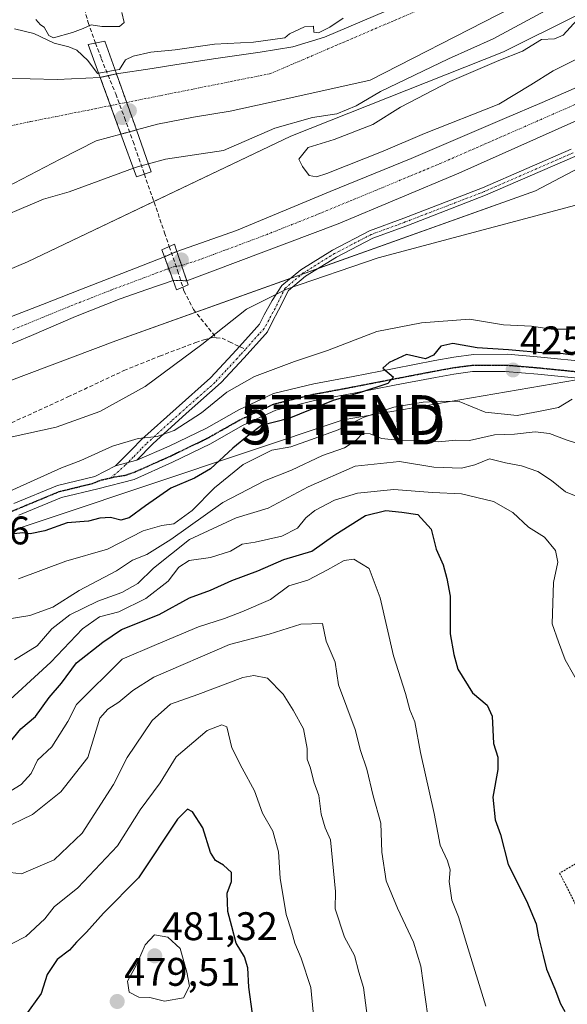
# Model space of a CAD drawing. Units: metres. Extents: x 580239 to 583682, y 4721957 to 4724310.
# Drawn here: x 580637 to 580775, y 4723747 to 4723994 of the extents above; entities that cross this region are included whole.
import ezdxf
from ezdxf.enums import TextEntityAlignment as Align

# ---------------------------------------------------------------- set-up
doc = ezdxf.new("R2010")
doc.units = ezdxf.units.M
doc.header["$MEASUREMENT"] = 0
for name, pattern in [('TRAZO_Y_PUNTO', [1, 0.5, -0.25, 0, -0.25]), ('TRAZOS', [0.75, 0.5, -0.25]), ('TRAZOS2', [0.375, 0.25, -0.125]), ('TRAZOSX2', [1.5, 1, -0.5])]:
    doc.linetypes.add(name, pattern=pattern)
doc.layers.get('0').update_dxf_attribs({"lineweight": 5})
for name, color, linetype, lineweight in [('Alambrada', 19, 'TRAZOS', 0), ('Camino', 19, 'Continuous', 0), ('Camino Cxs', 19, 'Continuous', 0), ('Camino eje', 39, 'TRAZO_Y_PUNTO', 13), ('Carátula', 7, 'Continuous', 5), ('Corriente artificial Cxs', 5, 'Continuous', 13), ('Corriente artificial eje', 142, 'TRAZO_Y_PUNTO', 0), ('Corriente artificial eje oculto', 133, 'TRAZO_Y_PUNTO', 0), ('Corriente artificial oculto Cxs', 133, 'Continuous', 13), ('Corriente artificial superficial', 5, 'Continuous', 13), ('Corriente artificial superficial oculto', 133, 'TRAZO_Y_PUNTO', 13), ('Corriente natural Cxs', 5, 'Continuous', 13), ('Corriente natural eje', 5, 'TRAZO_Y_PUNTO', 0), ('Corriente natural eje oculto', 252, 'TRAZO_Y_PUNTO', 0), ('Corriente natural oculto Cxs', 252, 'Continuous', 13), ('Corriente natural superficial', 5, 'Continuous', 13), ('Corriente natural superficial oculto', 252, 'TRAZO_Y_PUNTO', 13), ('Curva de nivel maestra', 36, 'Continuous', 30), ('Curva de nivel normal', 36, 'Continuous', 0), ('Matorral', 135, 'Continuous', 0), ('Matorral CxS', 135, 'Continuous', 0), ('Pista no pavimentada', 254, 'Continuous', 13), ('Pista no pavimentada Cxs', 254, 'Continuous', 0), ('Pista pavimentada eje', 135, 'TRAZO_Y_PUNTO', 0), ('Puente', 1, 'Continuous', 0), ('Puente Cxs', 1, 'Continuous', 13), ('Punto de cota en construcción elevada', 7, 'Continuous', 0), ('Punto de cota en terreno', 7, 'Continuous', 0), ('Ruta', 19, 'TRAZOS2', 30), ('Rótulo de punto de cota en terreno', 19, 'Continuous', 0), ('Senda', 19, 'TRAZOSX2', 0), ('Suelo desnudo', 252, 'Continuous', 0), ('Suelo desnudo CxS', 43, 'Continuous', 0), ('Tendido', 6, 'Continuous', 0), ('Torre de tendido puntual', 7, 'Continuous', 0)]:
    doc.layers.add(name, color=color, linetype=linetype, lineweight=lineweight)
doc.styles.add('Arial', font='txt', dxfattribs={"height": 0.2})

# ---------------------------------------------------------------- blocks, each defined once
blk = doc.blocks.new('*U193')
at = {"layer": 'Curva de nivel normal', "color": 36, "linetype": 'Continuous', "lineweight": 0}
blk.add_polyline3d([(580635.77, 4723833.31, 440), (580641.51, 4723836.86, 440), (580645.18, 4723841.1, 440), (580649.66, 4723844.63, 440), (580656.74, 4723848.08, 440), (580662.72, 4723850.26, 440), (580666.72, 4723852.5, 440), (580670.72, 4723856.3, 440), (580679.72, 4723863.56, 440), (580691.41, 4723869.01, 440), (580699.46, 4723871.42, 440), (580709.48, 4723876.76, 440), (580721.33, 4723881.98, 440), (580732.46, 4723883.13, 440), (580741.06, 4723881.72, 440), (580748.06, 4723881.44, 440), (580751.39, 4723882.24, 440), (580755.07, 4723883.8, 440), (580759.09, 4723882.82, 440), (580763.1, 4723882.03, 440), (580767.16, 4723880.57, 440), (580770.65, 4723878.32, 440), (580774.1, 4723875.48, 440), (580781.37, 4723872.6, 440)], dxfattribs=at)
blk = doc.blocks.new('*U205')
at = {"layer": 'Curva de nivel maestra', "color": 36, "linetype": 'Continuous', "lineweight": 30}
blk.add_polyline3d([(580634.44, 4723812.44, 450), (580637.34, 4723815.99, 450), (580641.08, 4723819.1, 450), (580644.53, 4723823.89, 450), (580647.56, 4723827.5, 450), (580651.37, 4723832.55, 450), (580657.94, 4723837.78, 450), (580662.68, 4723840.9, 450), (580672.1, 4723844.68, 450), (580679.72, 4723848.85, 450), (580685, 4723850.81, 450), (580690.35, 4723853.26, 450), (580696.89, 4723855.65, 450), (580703.39, 4723858.5, 450), (580710.44, 4723860.58, 450), (580716.22, 4723864.73, 450), (580723.94, 4723869.56, 450), (580729.02, 4723870.8, 450), (580733.07, 4723870.41, 450), (580737.09, 4723869.79, 450), (580740.38, 4723866.12, 450), (580741.67, 4723861.08, 450), (580743.45, 4723857.19, 450), (580744.36, 4723853.78, 450), (580745.19, 4723849.3, 450), (580745.2, 4723839.88, 450), (580746.06, 4723834.7, 450), (580747.12, 4723830.99, 450), (580750.76, 4723825.05, 450), (580754.48, 4723821.94, 450), (580755.72, 4723819.14, 450), (580756.08, 4723812.35, 450), (580757.16, 4723808.9, 450), (580757.14, 4723805.82, 450), (580755.9, 4723798.88, 450), (580756.47, 4723793.13, 450), (580757.85, 4723789.43, 450), (580759.75, 4723781.92, 450), (580764.37, 4723772.78, 450), (580766.75, 4723767.08, 450), (580767.34, 4723763.8, 450), (580768.56, 4723759.09, 450), (580769.34, 4723755.66, 450), (580771.45, 4723750.76, 450), (580772.84, 4723746.94, 450), (580773.96, 4723745.07, 450)], dxfattribs=at)
blk = doc.blocks.new('5PATER')
at = {"layer": 'Carátula', "linetype": 'Continuous', "lineweight": 5}
h = blk.add_hatch(color=250, dxfattribs=at)
edge = h.paths.add_edge_path()
edge.add_ellipse((0, 0.01), major_axis=(-1.33, -1.34), ratio=0.999422, start_angle=0, end_angle=360)
blk = doc.blocks.new('5TTEND')
blk.add_text('5TTEND', height=10).set_placement((0, 0), align=Align.MIDDLE_CENTER)
blk = doc.blocks.new('5PANOT')
at = {"layer": 'Carátula', "linetype": 'Continuous', "lineweight": 5}
h = blk.add_hatch(color=1, dxfattribs=at)
edge = h.paths.add_edge_path()
edge.add_arc((0, 0), 1.89, 270.0012, 630.0012)

msp = doc.modelspace()

# ---------------------------------------------------------------- linework, layer by layer
at = {"layer": 'Alambrada', "color": 19, "linetype": 'TRAZOS', "lineweight": 0}
msp.add_polyline3d([(580830.6, 4723663.09, 440.26), (580843.78, 4723667.63, 439.96), (580868.94, 4723678.06, 437.22), (580902.08, 4723691.57, 435.36), (580925.05, 4723704.43, 432.93), (580956.03, 4723722.29, 430.98), (580988.94, 4723742.76, 430.51), (580986.5, 4723748.53, 431.67), (580969.55, 4723783.85, 432.34), (580950.21, 4723805.73, 433.03), (580926.6, 4723831.73, 434.08), (580903.1, 4723853.86, 433.96), (580880.91, 4723841.01, 433.12), (580878.21, 4723844.91, 432.52), (580871.17, 4723841.07, 433.69), (580827.71, 4723813.75, 438.04), (580797.31, 4723794.42, 442.47), (580772.67, 4723779.76, 449.91), (580779.27, 4723766.9, 451.54), (580788.48, 4723743.4, 448.36), (580798.21, 4723720.63, 445.27), (580807.62, 4723696.75, 443.01), (580820.17, 4723678.64, 441.82), (580830.6, 4723663.09, 440.26)], dxfattribs=at)
at = {"layer": 'Camino', "color": 19, "linetype": 'Continuous', "lineweight": 0}
for points in [[(580661.15, 4723882.06, 421.8), (580665.2, 4723886.08, 420.51), (580667.79, 4723888.74, 419.84), (580676.34, 4723896.45, 417.38), (580685.01, 4723904.1, 416.34), (580690.52, 4723910.05, 415.59), (580692.26, 4723911.99, 415.45), (580695.95, 4723916.13, 415.1), (580697.31, 4723917.56, 415.04), (580698.46, 4723919.97, 415.02), (580700.47, 4723923.57, 415.09), (580702.95, 4723927.27, 415.04), (580707.71, 4723931.26, 415.05), (580715.64, 4723936.19, 414.94), (580724.94, 4723941, 414.68), (580733.56, 4723944.19, 414.61), (580753.33, 4723951.8, 414.77), (580775.58, 4723961.5, 414.86)], [(580776.49, 4723959.72, 415.01), (580754.08, 4723949.95, 414.86), (580734.27, 4723942.32, 414.85), (580725.75, 4723939.16, 414.9), (580716.63, 4723934.45, 415.05), (580708.89, 4723929.64, 415.12), (580704.55, 4723926.01, 415.07), (580702.1, 4723921.1, 415.06), (580700.5, 4723918.12, 415.07), (580699.33, 4723915.69, 415.35), (580698.77, 4723915.09, 415.37), (580693.36, 4723909.02, 416.05), (580687.71, 4723902.93, 417.55), (580678.93, 4723895.19, 418.56), (580670.48, 4723887.55, 420.34), (580666.48, 4723883.41, 421.23)], [(580666.48, 4723883.41, 421.23), (580661.15, 4723882.06, 421.8)]]:
    msp.add_polyline3d(points, dxfattribs=at)
at = {"layer": 'Camino Cxs', "color": 19, "linetype": 'Continuous', "lineweight": 0}
msp.add_polyline3d([(580776.49, 4723959.72, 415.01), (580754.08, 4723949.95, 414.86), (580734.27, 4723942.32, 414.85), (580725.75, 4723939.16, 414.9), (580716.63, 4723934.45, 415.05), (580708.89, 4723929.64, 415.12), (580704.55, 4723926.01, 415.07), (580702.1, 4723921.1, 415.06), (580700.5, 4723918.12, 415.07), (580699.33, 4723915.69, 415.35), (580698.77, 4723915.09, 415.37), (580693.36, 4723909.02, 416.05), (580687.71, 4723902.93, 417.55), (580678.93, 4723895.19, 418.56), (580670.48, 4723887.55, 420.34), (580666.48, 4723883.41, 421.23), (580661.15, 4723882.06, 421.8), (580665.2, 4723886.08, 420.51), (580667.79, 4723888.74, 419.84), (580676.34, 4723896.45, 417.38), (580685.01, 4723904.1, 416.34), (580690.52, 4723910.05, 415.59), (580692.26, 4723911.99, 415.45), (580695.95, 4723916.13, 415.1), (580697.31, 4723917.56, 415.04), (580698.46, 4723919.97, 415.02), (580700.47, 4723923.57, 415.09), (580702.95, 4723927.27, 415.04), (580707.71, 4723931.26, 415.05), (580715.64, 4723936.19, 414.94), (580724.94, 4723941, 414.68), (580733.56, 4723944.19, 414.61), (580753.33, 4723951.8, 414.77), (580775.58, 4723961.5, 414.86)], dxfattribs=at)
at = {"layer": 'Camino eje', "color": 39, "linetype": 'TRAZO_Y_PUNTO', "lineweight": 13}
for points in [[(580776.04, 4723960.61, 414.93), (580753.71, 4723950.87, 414.82), (580733.91, 4723943.25, 414.78), (580725.34, 4723940.08, 414.8), (580716.13, 4723935.32, 414.99), (580708.3, 4723930.45, 415.09), (580703.75, 4723926.64, 415.07), (580701.21, 4723921.56, 415.06), (580699.62, 4723918.6, 415), (580698.47, 4723916.48, 415.19), (580697.12, 4723915.06, 415.22), (580693.75, 4723911.27, 415.69)], [(580693.75, 4723911.27, 415.69), (580692.57, 4723909.95, 415.76), (580691.7, 4723908.98, 415.72), (580688.95, 4723906.01, 416.77), (580686.12, 4723902.96, 416.91), (580681.73, 4723899.09, 417.47), (580677.4, 4723895.27, 418.16), (580675.28, 4723893.36, 418.7), (580671.01, 4723889.5, 419.61), (580668.9, 4723887.59, 420.27), (580667.6, 4723886.26, 420.61), (580665.6, 4723884.19, 421.11), (580663.58, 4723882.18, 421.67), (580660.08, 4723879.05, 421.95)]]:
    msp.add_polyline3d(points, dxfattribs=at)
at = {"layer": 'Corriente artificial Cxs', "color": 5, "linetype": 'Continuous', "lineweight": 13}
for points in [[(580776.98, 4723968.73, 413.34), (580747.35, 4723955.49, 413.55), (580717.07, 4723942.82, 413.04), (580679.05, 4723928.49, 413.93), (580676.53, 4723935.86, 413.88), (580691.54, 4723941.15, 413.08), (580715.03, 4723950.88, 413.35), (580735.38, 4723959.2, 412.99), (580758.8, 4723969.25, 413.79), (580768.24, 4723973.28, 413.44), (580777.68, 4723977.31, 413.29)], [(580633.49, 4723918.95, 412.93), (580642.83, 4723922.56, 413.45), (580652.18, 4723926.18, 413.27), (580662.74, 4723930.34, 413.09), (580673.41, 4723934.54, 413.26), (580675.6, 4723928.59, 413.68), (580675.6, 4723928.59, 413.68), (580675.6, 4723928.59, 413.68), (580668.98, 4723926.27, 413), (580662.29, 4723923.94, 412.58), (580651.12, 4723919.52, 412.45), (580640.08, 4723914.79, 412.99), (580629.21, 4723910.26, 412.71)]]:
    msp.add_polyline3d(points, dxfattribs=at)
at = {"layer": 'Corriente artificial eje', "color": 142, "linetype": 'TRAZO_Y_PUNTO', "lineweight": 0}
for points in [[(580677.73, 4723932.35, 413.36), (580680.88, 4723933.29, 412.38), (580698, 4723939.66, 412.53), (580711.96, 4723945.17, 412.68), (580742.65, 4723957.9, 412.55), (580776.18, 4723972.58, 412.9), (580793.84, 4723981.62, 413.33), (580807.77, 4723989.25, 412.43), (580821.07, 4723997.03, 412.46), (580833.96, 4724004.88, 412.37), (580840.02, 4724008.83, 412.01), (580858.31, 4724021.53, 412.29), (580876.66, 4724035.14, 411.97), (580892, 4724045.88, 412.12), (580904.7, 4724055.34, 412.1), (580916.76, 4724064.7, 412.03), (580924.52, 4724070.2, 412.18), (580931.98, 4724074.56, 411.84), (580940.12, 4724078.42, 411.32), (580946.63, 4724081.09, 411.36), (580956.1, 4724084.22, 412.11)], [(580509.09, 4723872.19, 412.07), (580537.16, 4723878.97, 412.09), (580551.18, 4723883.23, 412.24), (580558.62, 4723886.05, 411.87), (580583.3, 4723895.26, 412.11), (580606.81, 4723904.42, 412.25), (580619.69, 4723909.61, 412.32), (580631.37, 4723914.6, 412.57), (580647.9, 4723921.37, 412.72), (580659.97, 4723926.13, 412.75), (580674.51, 4723931.56, 413.28)]]:
    msp.add_polyline3d(points, dxfattribs=at)
at = {"layer": 'Corriente artificial eje oculto', "color": 133, "linetype": 'TRAZO_Y_PUNTO', "lineweight": 0}
msp.add_polyline3d([(580674.51, 4723931.56, 413.28), (580675.71, 4723931.99, 413.49), (580677.73, 4723932.35, 413.36)], dxfattribs=at)
at = {"layer": 'Corriente artificial oculto Cxs', "color": 133, "linetype": 'Continuous', "lineweight": 13}
msp.add_polyline3d([(580679.05, 4723928.49, 413.93), (580675.61, 4723928.59, 413.68), (580675.6, 4723928.59, 413.68), (580675.6, 4723928.59, 413.68), (580673.41, 4723934.54, 413.26), (580676.53, 4723935.86, 413.88), (580679.05, 4723928.49, 413.93)], close=True, dxfattribs=at)
at = {"layer": 'Corriente artificial superficial', "color": 5, "linetype": 'Continuous', "lineweight": 13}
for points in [[(580956.37, 4724080.23, 412.49), (580950.64, 4724078.2, 411.98), (580945.11, 4724076.25, 412.04), (580937.97, 4724073.01, 411.86), (580931.09, 4724069.15, 412.24), (580924.71, 4724065.58, 412.47), (580918.67, 4724061.53, 412.64), (580913.62, 4724057.5, 412.85), (580908.56, 4724053.33, 412.88), (580897.81, 4724045.4, 412.72), (580863.76, 4724020.89, 412.99), (580837.39, 4724002.97, 412.79), (580806.48, 4723984.22, 413.67), (580776.98, 4723968.73, 413.34), (580747.35, 4723955.49, 413.55), (580717.07, 4723942.82, 413.04), (580679.05, 4723928.49, 413.93)], [(580676.53, 4723935.86, 413.88), (580691.54, 4723941.15, 413.08), (580715.03, 4723950.88, 413.35), (580735.38, 4723959.2, 412.99), (580758.8, 4723969.25, 413.79), (580768.24, 4723973.28, 413.44), (580777.68, 4723977.31, 413.29)], [(580676.53, 4723935.86, 413.88), (580676.53, 4723935.85, 413.88), (580679.05, 4723928.49, 413.93)], [(580551.43, 4723887.08, 412.44), (580559.92, 4723890.21, 412.26), (580569.3, 4723893.47, 411.97), (580582.39, 4723898.24, 412.22), (580595.41, 4723903.2, 412.73), (580606.54, 4723907.55, 412.67), (580617.62, 4723912.03, 412.88), (580625.54, 4723915.52, 413.06), (580633.49, 4723918.95, 412.93), (580642.83, 4723922.56, 413.45), (580652.18, 4723926.18, 413.27), (580662.74, 4723930.34, 413.09), (580673.41, 4723934.54, 413.26)], [(580673.41, 4723934.54, 413.26), (580675.6, 4723928.59, 413.68), (580675.6, 4723928.59, 413.68)], [(580675.6, 4723928.59, 413.68), (580668.98, 4723926.27, 413), (580662.29, 4723923.94, 412.58), (580651.12, 4723919.52, 412.45), (580640.08, 4723914.79, 412.99), (580629.21, 4723910.26, 412.71), (580618.32, 4723905.76, 412.69), (580606.62, 4723901.09, 412.95), (580594.9, 4723896.48, 412.57), (580583.25, 4723891.82, 412.58), (580571.54, 4723887.33, 412.48), (580561.81, 4723883.81, 411.8), (580552.02, 4723879.78, 412.38), (580538.46, 4723874.44, 412.77)]]:
    msp.add_polyline3d(points, dxfattribs=at)
at = {"layer": 'Corriente artificial superficial oculto', "color": 133, "linetype": 'TRAZO_Y_PUNTO', "lineweight": 13}
for points in [[(580673.41, 4723934.54, 413.26), (580676.53, 4723935.86, 413.88)], [(580676.53, 4723935.86, 413.88), (580676.53, 4723935.85, 413.88), (580679.05, 4723928.49, 413.93)], [(580673.41, 4723934.54, 413.26), (580675.6, 4723928.59, 413.68), (580675.6, 4723928.59, 413.68)], [(580679.05, 4723928.49, 413.93), (580675.61, 4723928.59, 413.68), (580675.6, 4723928.59, 413.68)]]:
    msp.add_polyline3d(points, dxfattribs=at)
at = {"layer": 'Corriente natural Cxs', "color": 5, "linetype": 'Continuous', "lineweight": 13}
for points in [[(580795.55, 4724015.08, 407.78), (580757.14, 4723995.24, 408.06), (580725.07, 4723978.89, 408.24), (580703.64, 4723974.1, 408.33), (580689.94, 4723971.04, 408.37), (580680.74, 4723969.54, 408.45), (580671.7, 4723967.78, 408.56), (580666.43, 4723966.36, 408.63), (580666.42, 4723966.36, 408.63), (580661.37, 4723980.43, 410.59), (580670.31, 4723981.76, 410.8), (580676.07, 4723982.7, 410.74), (580685.71, 4723984.17, 410.44), (580697.43, 4723985.89, 409.84), (580705.63, 4723987.2, 409.39), (580713.6, 4723989.68, 409.15), (580729.17, 4723996.26, 409.04), (580747.91, 4724004.69, 408.78), (580766.29, 4724013.79, 408.97), (580775.08, 4724018.28, 408.62)], [(580632.91, 4723979.39, 410.86), (580646.47, 4723979.06, 410.97), (580657.3, 4723979.56, 410.86), (580657.3, 4723979.56, 410.86), (580662.51, 4723965.31, 408.74), (580656.32, 4723963.65, 408.79), (580647.28, 4723958.99, 408.84), (580635.7, 4723952.96, 408.99)]]:
    msp.add_polyline3d(points, dxfattribs=at)
at = {"layer": 'Corriente natural eje', "color": 5, "linetype": 'TRAZO_Y_PUNTO', "lineweight": 0}
for points in [[(580663.94, 4723973.27, 409.27), (580700.05, 4723980.5, 408.66), (580751.51, 4724002.57, 407.93), (580778.91, 4724016.61, 407.92), (580804.74, 4724033.59, 407.93), (580841.89, 4724067.27, 407.44), (580878, 4724096.44, 407.48), (580891.91, 4724103.5, 407.21)], [(580509.09, 4723872.19, 412.07), (580551.87, 4723930.37, 411.74), (580575.26, 4723954.44, 411.47), (580599.32, 4723965.81, 410.46), (580611.35, 4723962.46, 409.75), (580639.9, 4723968.46, 409.57), (580659.9, 4723972.46, 409.34)]]:
    msp.add_polyline3d(points, dxfattribs=at)
at = {"layer": 'Corriente natural eje oculto', "color": 252, "linetype": 'TRAZO_Y_PUNTO', "lineweight": 0}
msp.add_polyline3d([(580659.9, 4723972.46, 409.34), (580663.94, 4723973.27, 409.27)], dxfattribs=at)
at = {"layer": 'Corriente natural oculto Cxs', "color": 252, "linetype": 'Continuous', "lineweight": 13}
msp.add_polyline3d([(580666.42, 4723966.36, 408.63), (580662.51, 4723965.31, 408.74), (580657.3, 4723979.56, 410.86), (580657.31, 4723979.56, 410.86), (580661.37, 4723980.43, 410.59), (580666.42, 4723966.36, 408.63)], close=True, dxfattribs=at)
at = {"layer": 'Corriente natural superficial', "color": 5, "linetype": 'Continuous', "lineweight": 13}
for points in [[(580661.37, 4723980.43, 410.59), (580670.31, 4723981.76, 410.8), (580676.07, 4723982.7, 410.74), (580685.71, 4723984.17, 410.44), (580697.43, 4723985.89, 409.84), (580705.63, 4723987.2, 409.39), (580713.6, 4723989.68, 409.15), (580729.17, 4723996.26, 409.04), (580747.91, 4724004.69, 408.78), (580766.29, 4724013.79, 408.97), (580775.08, 4724018.28, 408.62)], [(580795.55, 4724015.08, 407.78), (580757.14, 4723995.24, 408.06), (580725.07, 4723978.89, 408.24), (580703.64, 4723974.1, 408.33), (580689.94, 4723971.04, 408.37), (580680.74, 4723969.54, 408.45), (580671.7, 4723967.78, 408.56), (580666.43, 4723966.36, 408.63), (580666.42, 4723966.36, 408.63)], [(580628.87, 4723981.56, 411.82), (580632.91, 4723979.39, 410.86), (580646.47, 4723979.06, 410.97), (580657.3, 4723979.56, 410.86)], [(580657.3, 4723979.56, 410.86), (580662.51, 4723965.31, 408.74)], [(580666.42, 4723966.36, 408.63), (580661.37, 4723980.43, 410.59)], [(580662.51, 4723965.31, 408.74), (580656.32, 4723963.65, 408.79), (580647.28, 4723958.99, 408.84), (580635.7, 4723952.96, 408.99), (580615.53, 4723943.75, 409.29), (580602.2, 4723938.67, 409.71), (580593.47, 4723933.75, 409.44), (580586.31, 4723928.55, 409.72), (580569.17, 4723913.77, 411.27), (580562.35, 4723907.65, 413.06)]]:
    msp.add_polyline3d(points, dxfattribs=at)
at = {"layer": 'Corriente natural superficial oculto', "color": 252, "linetype": 'TRAZO_Y_PUNTO', "lineweight": 13}
for points in [[(580657.3, 4723979.56, 410.86), (580657.31, 4723979.56, 410.86), (580661.37, 4723980.43, 410.59)], [(580657.3, 4723979.56, 410.86), (580662.51, 4723965.31, 408.74)], [(580666.42, 4723966.36, 408.63), (580661.37, 4723980.43, 410.59)], [(580666.42, 4723966.36, 408.63), (580662.51, 4723965.31, 408.74)]]:
    msp.add_polyline3d(points, dxfattribs=at)
at = {"layer": 'Curva de nivel maestra', "color": 36, "linetype": 'Continuous', "lineweight": 30}
for points in [[(580776.04, 4723909.83, 425), (580772.92, 4723910.22, 425), (580769.1, 4723910.34, 425), (580759.8, 4723911.15, 425), (580751.96, 4723911.65, 425), (580745.81, 4723912.78, 425), (580742.83, 4723912.1, 425), (580741.03, 4723909.82, 425), (580739.01, 4723908.93, 425), (580734.22, 4723909.99, 425), (580729.89, 4723908.01, 425), (580728.25, 4723906.54, 425), (580730.91, 4723904.33, 425), (580729.53, 4723902.71, 425), (580722.64, 4723900.47, 425), (580715.8, 4723898.45, 425), (580704.68, 4723893.92, 425), (580697.8, 4723892.18, 425), (580694.73, 4723889.82, 425), (580690.62, 4723886.45, 425), (580685.01, 4723881.29, 425), (580681.01, 4723878.96, 425), (580675.05, 4723876.38, 425), (580668.69, 4723871.96, 425), (580664.57, 4723868.97, 425), (580662.46, 4723868.4, 425), (580659.85, 4723869.04, 425), (580657.18, 4723868.89, 425), (580654.38, 4723868.13, 425), (580649.05, 4723867.74, 425), (580643.43, 4723865.69, 425), (580639.7, 4723864.92, 425), (580637.8, 4723865.22, 425), (580635.69, 4723864.96, 425)], [(580695.52, 4723744.44, 475), (580694.66, 4723751.15, 475), (580694.41, 4723756.01, 475), (580693.53, 4723758.72, 475), (580691.43, 4723762.17, 475), (580690.33, 4723766.39, 475), (580689.36, 4723770.13, 475), (580689.26, 4723772.46, 475), (580689.16, 4723774.71, 475), (580690.25, 4723777.7, 475), (580690.25, 4723779.91, 475), (580688.28, 4723781.76, 475), (580686.22, 4723782.98, 475), (580684.99, 4723784.93, 475), (580683.05, 4723791.18, 475), (580680.45, 4723795.17, 475), (580679.22, 4723795.83, 475), (580676.7, 4723793.3, 475), (580666.92, 4723778.61, 475), (580658.09, 4723769.72, 475), (580653.86, 4723764.94, 475), (580651.32, 4723762.46, 475), (580649.58, 4723760.46, 475), (580646.53, 4723758.13, 475), (580643.97, 4723754.34, 475), (580642.48, 4723749.52, 475), (580638.38, 4723743.86, 475)]]:
    msp.add_polyline3d(points, dxfattribs=at)
at = {"layer": 'Curva de nivel normal', "color": 36, "linetype": 'Continuous', "lineweight": 0}
for points in [[(580787.64, 4724005.52, 410), (580770.12, 4723996.86, 410), (580755.95, 4723989.19, 410), (580744.78, 4723984.18, 410), (580727.67, 4723976.04, 410), (580721.54, 4723972.41, 410), (580716.73, 4723970.42, 410), (580710.58, 4723969.44, 410), (580701.13, 4723966.81, 410), (580688.24, 4723961.2, 410), (580673.68, 4723959.05, 410), (580669.41, 4723957.86, 410), (580669.4, 4723957.86, 410)], [(580662.75, 4723995.85, 415), (580663.3, 4723993.36, 415), (580662.13, 4723992.34, 415), (580657.72, 4723992.29, 415), (580655.05, 4723992.76, 415), (580653.05, 4723991.81, 415), (580650.36, 4723990.82, 415), (580645.58, 4723989.51, 415), (580644.43, 4723990.05, 415), (580643.25, 4723992.12, 415), (580642.28, 4723992.74, 415), (580641.18, 4723994.12, 415)], [(580718.29, 4723994.39, 410), (580714.99, 4723992.16, 410), (580712.14, 4723990.73, 410), (580710.96, 4723990.88, 410), (580710.9, 4723992.41, 410), (580708.63, 4723992.21, 410), (580704.86, 4723990.48, 410), (580703.66, 4723989.46, 410), (580695.83, 4723988.43, 410), (580686.04, 4723987.9, 410), (580676.12, 4723986.44, 410), (580670.04, 4723985.91, 410), (580665.54, 4723984.85, 410), (580663.69, 4723983.93, 410), (580662.11, 4723981.55, 410), (580661.04, 4723981.35, 410)], [(580777.09, 4723993.99, 415), (580773.51, 4723990.17, 415), (580771.34, 4723989.24, 415), (580768.13, 4723989.06, 415), (580763.3, 4723986.11, 415), (580757.39, 4723983.82, 415), (580745.06, 4723978.51, 415), (580732.73, 4723972.04, 415), (580725.73, 4723967.74, 415), (580716.03, 4723963.92, 415), (580709.5, 4723961.94, 415), (580707.16, 4723958.98, 415), (580708.12, 4723957.17, 415), (580709.76, 4723954.9, 415), (580711.58, 4723954.58, 415)], [(580656.92, 4723980.59, 410), (580656.6, 4723980.53, 410), (580654.18, 4723983.81, 410), (580651.43, 4723986.35, 410), (580649.42, 4723987.2, 410), (580645.71, 4723988.15, 410), (580640.63, 4723990.59, 410), (580635.8, 4723991.76, 410)], [(580711.58, 4723954.58, 415), (580714.19, 4723955.4, 415), (580728.39, 4723961.04, 415), (580738.73, 4723965.45, 415), (580757.39, 4723972.82, 415), (580765.39, 4723977.64, 415), (580771.06, 4723981.18, 415), (580776.73, 4723984.04, 415)], [(580661.04, 4723981.35, 410), (580656.92, 4723980.59, 410)], [(580669.4, 4723957.86, 410), (580669.4, 4723957.86, 410), (580666.64, 4723957.09, 410), (580665.64, 4723956.73, 410)], [(580669.4, 4723957.86, 410), (580669.4, 4723957.86, 410)], [(580550.03, 4723888.8, 410), (580554.25, 4723889.82, 410), (580562.32, 4723894.58, 410), (580569.06, 4723902.32, 410), (580572.9, 4723908.28, 410), (580583.35, 4723919.92, 410), (580587.58, 4723923.49, 410), (580590.89, 4723926.02, 410), (580594.68, 4723926.44, 410), (580605.44, 4723929.26, 410), (580612.78, 4723933.08, 410), (580618.44, 4723937.71, 410), (580621.73, 4723939.76, 410), (580628.02, 4723942.65, 410), (580643.05, 4723948.96, 410), (580649.51, 4723950.85, 410), (580665.64, 4723956.73, 410)], [(580632.52, 4723888.73, 415), (580646.27, 4723891.72, 415), (580657.18, 4723895.64, 415), (580668.58, 4723901.93, 415), (580682.79, 4723912.51, 415), (580694, 4723921.4, 415), (580704.04, 4723926.37, 415), (580727.08, 4723934.21, 415), (580785.51, 4723949.81, 415)], [(580779.06, 4723916.32, 420), (580770.53, 4723916.3, 420), (580765.63, 4723917.11, 420), (580758.56, 4723917.4, 420), (580750.02, 4723918.85, 420), (580738.02, 4723917.89, 420), (580726.73, 4723915.77, 420), (580714.39, 4723910.98, 420), (580706.06, 4723908.23, 420), (580696.06, 4723904.49, 420), (580689.06, 4723900.49, 420), (580682.72, 4723895.34, 420), (580675.85, 4723890.87, 420), (580671.58, 4723889.41, 420), (580666.85, 4723888.92, 420), (580660.42, 4723886.98, 420), (580652.47, 4723883.39, 420), (580647.55, 4723881.52, 420), (580630.98, 4723874.09, 420)], [(580775.85, 4723898.76, 430), (580772.39, 4723896.69, 430), (580767.37, 4723895.64, 430), (580762.04, 4723894.67, 430), (580753.99, 4723895.5, 430), (580747.46, 4723898.22, 430), (580743.06, 4723898.29, 430), (580738.39, 4723898.02, 430), (580731.02, 4723896.78, 430), (580723.32, 4723894.16, 430), (580717.08, 4723891.08, 430), (580710.08, 4723888.54, 430), (580705.13, 4723886.81, 430), (580700.39, 4723885.96, 430), (580693.17, 4723882.34, 430), (580686.04, 4723876.51, 430), (580680.36, 4723870.85, 430), (580675.77, 4723867.44, 430), (580672.76, 4723867.06, 430), (580668.05, 4723865.67, 430), (580659.12, 4723861.09, 430), (580648.68, 4723858.1, 430), (580636.79, 4723853.62, 430)], [(580627.79, 4723842.56, 435), (580639.66, 4723844.44, 435), (580645.45, 4723846.51, 435), (580652.05, 4723850.72, 435), (580661.38, 4723855.66, 435), (580665.38, 4723858.36, 435), (580669.05, 4723859.74, 435), (580675.05, 4723863.5, 435), (580688.12, 4723872.82, 435), (580698.56, 4723878.3, 435), (580705.31, 4723880.98, 435), (580713.13, 4723884.6, 435), (580718.67, 4723886.58, 435), (580721.6, 4723888.48, 435), (580723.19, 4723890.15, 435), (580725.11, 4723890.03, 435), (580727.92, 4723888.9, 435), (580732.82, 4723888.36, 435), (580737.44, 4723888.46, 435), (580742.24, 4723888.04, 435), (580746.6, 4723888.44, 435), (580750.03, 4723888.43, 435), (580756.29, 4723889.81, 435), (580761.37, 4723890.01, 435), (580766.5, 4723890.55, 435), (580770.1, 4723890.14, 435), (580774.32, 4723888.55, 435), (580777.17, 4723887.61, 435)], [(580631.54, 4723820.5, 445), (580644.94, 4723832.77, 445), (580652.84, 4723841.1, 445), (580657.11, 4723844.08, 445), (580661.98, 4723845.4, 445), (580668.79, 4723848.68, 445), (580674.38, 4723853.11, 445), (580677.04, 4723856.55, 445), (580679.67, 4723858.22, 445), (580684.96, 4723859, 445), (580690.03, 4723860.58, 445), (580692.98, 4723862.38, 445), (580696.21, 4723862.88, 445), (580702.92, 4723864.41, 445), (580706.86, 4723866.36, 445), (580708.96, 4723868.97, 445), (580711.2, 4723870.82, 445), (580716.12, 4723873.42, 445), (580721.93, 4723875.16, 445), (580731.06, 4723876.08, 445), (580740.73, 4723875.36, 445), (580748.06, 4723874.98, 445), (580756.06, 4723873.08, 445), (580760.94, 4723870.35, 445), (580764.88, 4723866.64, 445), (580768.85, 4723864.15, 445), (580771.66, 4723860.74, 445), (580772.25, 4723857.84, 445), (580771.13, 4723852.73, 445), (580770.76, 4723842.4, 445), (580772.34, 4723837.86, 445), (580774.06, 4723833.36, 445), (580778.25, 4723825.96, 445)], [(580754.17, 4723746.41, 455), (580749.37, 4723761.86, 455), (580747.31, 4723768.82, 455), (580745.56, 4723772.96, 455), (580744.9, 4723777.64, 455), (580745.14, 4723780.57, 455), (580744.53, 4723782.84, 455), (580742.66, 4723786.79, 455), (580741.13, 4723794.78, 455), (580737.71, 4723810.06, 455), (580736.32, 4723817.78, 455), (580735.02, 4723820.8, 455), (580733.93, 4723824.83, 455), (580730.97, 4723834.32, 455), (580727.6, 4723848.86, 455), (580724.82, 4723856.23, 455), (580721, 4723858.61, 455), (580718.53, 4723858.3, 455), (580714.35, 4723855.88, 455), (580709.41, 4723853.34, 455), (580704.64, 4723851.9, 455), (580700.03, 4723848.44, 455), (580692.83, 4723845.4, 455), (580688.5, 4723843.68, 455), (580681.98, 4723841.58, 455), (580671.41, 4723837.2, 455), (580662.85, 4723833.48, 455), (580651.37, 4723822.14, 455), (580649.21, 4723817.8, 455), (580645.19, 4723811.47, 455), (580641.54, 4723808.14, 455), (580639.93, 4723804.8, 455), (580637.48, 4723802.03, 455), (580631.52, 4723798.39, 455)], [(580740.73, 4723735.5, 460), (580737.81, 4723756.4, 460), (580735.93, 4723762.46, 460), (580731.94, 4723770.94, 460), (580729.14, 4723777.84, 460), (580728, 4723785.02, 460), (580727.73, 4723792.32, 460), (580725.86, 4723799.18, 460), (580724.27, 4723805.9, 460), (580722.69, 4723810.58, 460), (580721.34, 4723815.84, 460), (580717.15, 4723827.07, 460), (580716.28, 4723832.74, 460), (580714.01, 4723838.05, 460), (580713.09, 4723842.47, 460), (580707.69, 4723842.24, 460), (580699.72, 4723839.74, 460), (580689.74, 4723837.2, 460), (580670.76, 4723828.95, 460), (580665.53, 4723825.61, 460), (580661.97, 4723822.73, 460), (580659.2, 4723820.94, 460), (580657.18, 4723818.7, 460), (580654.16, 4723808.81, 460), (580647.41, 4723800.21, 460), (580640.32, 4723794.46, 460), (580632.7, 4723790.8, 460)], [(580724.45, 4723743.38, 465), (580723.44, 4723751.02, 465), (580722.26, 4723754.9, 465), (580721.18, 4723759.07, 465), (580718.66, 4723763.69, 465), (580716.32, 4723770.79, 465), (580716.36, 4723775.13, 465), (580715.17, 4723788.16, 465), (580713.78, 4723791.18, 465), (580712.82, 4723794.55, 465), (580712.17, 4723799.29, 465), (580710.97, 4723802.69, 465), (580710.09, 4723806.11, 465), (580709.23, 4723808.38, 465), (580709.26, 4723811.05, 465), (580708.32, 4723815.99, 465), (580705.73, 4723820.66, 465), (580703.26, 4723824.67, 465), (580699.35, 4723828.76, 465), (580695.86, 4723829.37, 465), (580693.13, 4723828.88, 465), (580681.81, 4723824.64, 465), (580674.99, 4723822.22, 465), (580670.31, 4723818.08, 465), (580664.1, 4723808.77, 465), (580660.68, 4723802, 465), (580652.76, 4723789.79, 465), (580645.78, 4723783.15, 465), (580637.56, 4723779.57, 465), (580631.8, 4723780.24, 465)], [(580710.74, 4723744.99, 470), (580710.15, 4723751.05, 470), (580707.79, 4723758.46, 470), (580706.15, 4723762.21, 470), (580705.31, 4723765.25, 470), (580704.01, 4723769.41, 470), (580702.48, 4723778.55, 470), (580702.06, 4723785.14, 470), (580700.64, 4723790.33, 470), (580698.06, 4723794.8, 470), (580696.01, 4723800.43, 470), (580692.91, 4723806.14, 470), (580690.33, 4723811.19, 470), (580689.09, 4723816.5, 470), (580687.88, 4723817.04, 470), (580684.14, 4723815.62, 470), (580676.38, 4723808.97, 470), (580672.38, 4723802.42, 470), (580667.38, 4723795.64, 470), (580661.63, 4723786.64, 470), (580651.71, 4723776.08, 470), (580645.74, 4723771.33, 470), (580643.39, 4723768.26, 470), (580638.59, 4723763.89, 470), (580618.81, 4723753.72, 470)], [(580673.48, 4723747.61, 480), (580678.22, 4723748.47, 480), (580679.7, 4723751.4, 480), (580679.08, 4723754.95, 480), (580677.41, 4723760.82, 480), (580674.32, 4723763.71, 480), (580670.96, 4723764.28, 480), (580668.62, 4723761.79, 480), (580666.45, 4723756.79, 480), (580664.16, 4723752.66, 480), (580664.58, 4723749.88, 480), (580667.01, 4723748.61, 480), (580669.76, 4723748.58, 480), (580673.48, 4723747.61, 480)]]:
    msp.add_polyline3d(points, dxfattribs=at)
at = {"layer": 'Matorral', "color": 135, "linetype": 'Continuous', "lineweight": 0}
for points in [[(580795.38, 4724004.4, 413.74), (580758.54, 4723985.98, 413.24), (580705.13, 4723964.8, 412.6), (580670.76, 4723948.4, 413.18), (580639.07, 4723933.27, 414.75), (580585.1, 4723910.43, 414.57), (580550.82, 4723886.91, 412.56), (580536.08, 4723882.8, 412.39)], [(580632.91, 4723979.39, 410.86), (580646.47, 4723979.06, 410.97), (580657.3, 4723979.56, 410.86), (580657.31, 4723979.56, 410.86), (580659.32, 4723979.99, 410.75), (580661.37, 4723980.43, 410.59), (580670.31, 4723981.76, 410.8), (580676.07, 4723982.7, 410.74), (580685.71, 4723984.17, 410.44), (580697.43, 4723985.89, 409.84), (580705.63, 4723987.2, 409.39), (580713.6, 4723989.68, 409.15), (580729.17, 4723996.26, 409.04)], [(580635.7, 4723952.96, 408.99), (580647.28, 4723958.99, 408.84), (580656.32, 4723963.65, 408.79), (580662.51, 4723965.31, 408.74), (580664.69, 4723965.89, 408.68), (580666.42, 4723966.36, 408.63), (580666.43, 4723966.36, 408.63), (580671.7, 4723967.78, 408.56), (580680.74, 4723969.54, 408.45), (580689.94, 4723971.04, 408.37), (580703.64, 4723974.1, 408.33), (580725.07, 4723978.89, 408.24), (580757.13, 4723995.24, 408.06)], [(580544.1, 4723876.15, 412.87), (580574.78, 4723880.87, 414.53), (580661.26, 4723913.41, 414.73), (580681.31, 4723920.58, 414.87), (580705.14, 4723929.11, 415.12), (580707.86, 4723930.08, 415.11), (580711.96, 4723931.54, 415.04), (580766.57, 4723951.08, 414.92), (580846.2, 4723993.03, 414.82)]]:
    msp.add_polyline3d(points, dxfattribs=at)
at = {"layer": 'Matorral CxS', "color": 135, "linetype": 'Continuous', "lineweight": 0}
for points in [[(580795.38, 4724004.4, 413.74), (580758.54, 4723985.98, 413.24), (580705.13, 4723964.8, 412.6), (580639.07, 4723933.27, 414.75), (580585.1, 4723910.43, 414.57)], [(580729.17, 4723996.26, 409.04), (580713.6, 4723989.68, 409.15), (580705.63, 4723987.2, 409.39), (580697.43, 4723985.89, 409.84), (580685.71, 4723984.17, 410.44), (580676.07, 4723982.7, 410.74), (580670.31, 4723981.76, 410.8), (580661.37, 4723980.43, 410.59), (580657.31, 4723979.56, 410.86), (580657.3, 4723979.56, 410.86), (580646.47, 4723979.06, 410.97), (580632.91, 4723979.39, 410.86)], [(580635.7, 4723952.96, 408.99), (580647.28, 4723958.99, 408.84), (580656.32, 4723963.65, 408.79), (580662.51, 4723965.31, 408.74), (580666.42, 4723966.36, 408.63), (580666.43, 4723966.36, 408.63), (580671.7, 4723967.78, 408.56), (580680.74, 4723969.54, 408.45), (580689.94, 4723971.04, 408.37), (580703.64, 4723974.1, 408.33), (580725.07, 4723978.89, 408.24), (580757.14, 4723995.24, 408.06)], [(580402, 4723743.34, 431.37), (580403.78, 4723752.3, 430.52), (580404.5, 4723756.43, 430.54), (580405.03, 4723759.44, 430.79), (580407.37, 4723772.86, 430.73), (580407.44, 4723785.01, 430.97), (580407.3, 4723798.64, 431.04), (580417.89, 4723814.03, 422.83), (580423.31, 4723829.44, 415.51), (580453.3, 4723830.48, 416.11), (580510.38, 4723849.17, 417.45), (580539.44, 4723866.82, 414.6), (580544.1, 4723876.15, 412.87), (580574.78, 4723880.87, 414.53), (580661.26, 4723913.41, 414.73), (580766.57, 4723951.08, 414.92), (580846.2, 4723993.03, 414.82)]]:
    msp.add_polyline3d(points, dxfattribs=at)
at = {"layer": 'Pista no pavimentada', "color": 254, "linetype": 'Continuous', "lineweight": 13}
for points in [[(580666.48, 4723883.41, 421.23), (580674.61, 4723886.96, 421.18), (580684.02, 4723891.51, 421.55), (580692.08, 4723896.06, 422.21), (580700.81, 4723900.15, 422.4), (580710.94, 4723902.64, 423.42), (580720.86, 4723904.49, 424.27), (580731.09, 4723906.49, 424.9), (580741.35, 4723908.46, 425.2), (580746.1, 4723909.33, 425.23), (580751.06, 4723909.98, 424.9), (580759.6, 4723910.04, 424.91), (580767.96, 4723909.33, 425.2), (580779.75, 4723908.15, 425.75)], [(580778.94, 4723903.87, 426.89), (580767.18, 4723905.05, 426.21), (580758.99, 4723905.75, 425.76), (580750.8, 4723905.7, 425.86), (580746.12, 4723905.08, 425.87), (580741.46, 4723904.22, 425.74), (580731.21, 4723902.25, 425.82), (580720.98, 4723900.26, 425.53), (580711.13, 4723898.42, 423.83), (580701.39, 4723896.03, 423.52), (580693.06, 4723892.12, 423.11), (580685.01, 4723887.58, 422.47), (580675.48, 4723882.97, 422.32), (580665.81, 4723878.62, 421.98), (580656.71, 4723876.28, 422.51), (580647.57, 4723874.08, 422.19), (580636.84, 4723869.63, 422.1)], [(580666.48, 4723883.41, 421.23), (580661.15, 4723882.06, 421.8)], [(580635.62, 4723872.56, 421.44), (580646.58, 4723877.11, 421.67), (580655.94, 4723879.36, 421.77), (580661.15, 4723882.06, 421.8)]]:
    msp.add_polyline3d(points, dxfattribs=at)
at = {"layer": 'Pista no pavimentada Cxs', "color": 254, "linetype": 'Continuous', "lineweight": 0}
for points in [[(580635.62, 4723872.56, 421.44), (580646.58, 4723877.11, 421.67), (580655.94, 4723879.36, 421.77), (580661.15, 4723882.06, 421.8), (580661.15, 4723882.06, 421.8), (580666.48, 4723883.41, 421.23), (580674.61, 4723886.96, 421.18), (580684.02, 4723891.51, 421.55), (580692.08, 4723896.06, 422.21), (580700.81, 4723900.15, 422.4), (580710.94, 4723902.64, 423.42), (580720.86, 4723904.49, 424.27), (580731.09, 4723906.49, 424.9), (580741.35, 4723908.46, 425.2), (580746.1, 4723909.33, 425.23), (580751.06, 4723909.98, 424.9), (580759.6, 4723910.04, 424.91), (580767.96, 4723909.33, 425.2), (580779.75, 4723908.15, 425.75)], [(580778.94, 4723903.87, 426.89), (580767.18, 4723905.05, 426.21), (580758.99, 4723905.75, 425.76), (580750.8, 4723905.7, 425.86), (580746.12, 4723905.08, 425.87), (580741.46, 4723904.22, 425.74), (580731.21, 4723902.25, 425.82), (580720.98, 4723900.26, 425.53), (580711.13, 4723898.42, 423.83), (580701.39, 4723896.03, 423.52), (580693.06, 4723892.12, 423.11), (580685.01, 4723887.58, 422.47), (580675.48, 4723882.97, 422.32), (580665.81, 4723878.62, 421.98), (580656.71, 4723876.28, 422.51), (580647.57, 4723874.08, 422.19), (580636.84, 4723869.63, 422.1)]]:
    msp.add_polyline3d(points, dxfattribs=at)
at = {"layer": 'Pista pavimentada eje', "color": 135, "linetype": 'TRAZO_Y_PUNTO', "lineweight": 0}
for points in [[(580660.08, 4723879.05, 421.95), (580660.9, 4723879.24, 421.95), (580663.63, 4723879.67, 421.89), (580665.91, 4723880.46, 421.72), (580668.95, 4723881.79, 421.85), (580673.79, 4723883.97, 421.9), (580674.81, 4723884.41, 421.84), (580684.28, 4723888.99, 422.1), (580692.33, 4723893.54, 422.46), (580696.5, 4723895.49, 422.84), (580700.86, 4723897.54, 423.04), (580705.93, 4723898.78, 422.98), (580710.8, 4723899.98, 423.62), (580720.68, 4723901.82, 424.89), (580725.8, 4723902.82, 424.97), (580730.91, 4723903.82, 424.92), (580741.17, 4723905.79, 425.51), (580743.5, 4723906.22, 425.57), (580745.87, 4723906.65, 425.58), (580748.21, 4723906.96, 425.58), (580750.69, 4723907.29, 425.57), (580754.96, 4723907.32, 425.59), (580759.06, 4723907.34, 425.66), (580763.24, 4723906.99, 425.83), (580767.33, 4723906.64, 426.02), (580779.11, 4723905.46, 426.48)], [(580567.13, 4723857.68, 421.63), (580568.56, 4723857.75, 421.67), (580573.79, 4723857.95, 421.7), (580579.04, 4723858.14, 421.66), (580586.86, 4723858.36, 421.62), (580590.72, 4723858.47, 421.64), (580594.63, 4723858.58, 421.65), (580598.05, 4723858.84, 421.58), (580601.61, 4723859.11, 421.58), (580604.93, 4723859.76, 421.65), (580608.45, 4723860.45, 421.8), (580617.05, 4723863.31, 421.86), (580625.54, 4723866.6, 421.75), (580630.89, 4723868.85, 421.75), (580636.23, 4723871.1, 421.76), (580641.6, 4723873.32, 421.99), (580647.08, 4723875.6, 421.92), (580655.34, 4723877.58, 422.17), (580657.63, 4723878.5, 422), (580660.08, 4723879.05, 421.95)]]:
    msp.add_polyline3d(points, dxfattribs=at)
at = {"layer": 'Puente', "color": 1, "linetype": 'Continuous', "lineweight": 0}
for points in [[(580670.1, 4723955.88, 409.79), (580666.42, 4723954.59, 413.6), (580662.51, 4723965.31, 414.46), (580657.3, 4723979.56, 417.05), (580654.28, 4723987.81, 428.46), (580658.44, 4723988.64, 424.45), (580661.37, 4723980.43, 421.88), (580666.42, 4723966.35, 413.37), (580670.1, 4723955.88, 409.79)], [(580679.37, 4723927.51, 415.14), (580676.5, 4723926.18, 414.98), (580675.6, 4723928.59, 414.18), (580673.41, 4723934.54, 414.7), (580672.78, 4723936.22, 414.83), (580675.92, 4723937.69, 414.57), (580676.53, 4723935.86, 414.73), (580676.53, 4723935.85, 414.72), (580679.05, 4723928.49, 415.09), (580679.37, 4723927.51, 415.14)]]:
    msp.add_polyline3d(points, dxfattribs=at)
at = {"layer": 'Puente Cxs', "color": 1, "linetype": 'Continuous', "lineweight": 13}
for points in [[(580670.1, 4723955.88, 409.79), (580666.42, 4723954.59, 413.6), (580662.51, 4723965.31, 414.46), (580657.3, 4723979.56, 417.05), (580654.28, 4723987.81, 428.46), (580658.44, 4723988.64, 424.45), (580661.37, 4723980.43, 421.88), (580666.42, 4723966.35, 413.37), (580670.1, 4723955.88, 409.79)], [(580679.37, 4723927.51, 415.14), (580676.5, 4723926.18, 414.98), (580675.6, 4723928.59, 414.18), (580673.41, 4723934.54, 414.7), (580672.78, 4723936.22, 414.83), (580675.92, 4723937.69, 414.57), (580676.53, 4723935.86, 414.73), (580676.53, 4723935.85, 414.72), (580679.05, 4723928.49, 415.09), (580679.37, 4723927.51, 415.14)]]:
    msp.add_polyline3d(points, close=True, dxfattribs=at)
at = {"layer": 'Ruta', "color": 19, "linetype": 'TRAZOS2', "lineweight": 30}
for points in [[(580660.08, 4723879.05, 421.95), (580660.9, 4723879.24, 421.95), (580663.63, 4723879.67, 421.89), (580665.91, 4723880.46, 421.72), (580668.95, 4723881.79, 421.85), (580673.79, 4723883.97, 421.9), (580674.81, 4723884.41, 421.84), (580684.28, 4723888.99, 422.1), (580692.33, 4723893.54, 422.46), (580696.5, 4723895.49, 422.84), (580700.86, 4723897.54, 423.04), (580705.93, 4723898.78, 422.98), (580710.8, 4723899.98, 423.62), (580720.68, 4723901.82, 424.89), (580725.8, 4723902.82, 424.97), (580730.91, 4723903.82, 424.92), (580741.17, 4723905.79, 425.51), (580743.5, 4723906.22, 425.57), (580745.87, 4723906.65, 425.58), (580748.21, 4723906.96, 425.58), (580750.69, 4723907.29, 425.57), (580754.96, 4723907.32, 425.59), (580759.06, 4723907.34, 425.66), (580763.24, 4723906.99, 425.83), (580767.33, 4723906.64, 426.02), (580779.11, 4723905.46, 426.48)], [(580567.13, 4723857.68, 421.63), (580568.56, 4723857.75, 421.67), (580573.79, 4723857.95, 421.7), (580579.04, 4723858.14, 421.66), (580586.86, 4723858.36, 421.62), (580590.72, 4723858.47, 421.64), (580594.63, 4723858.58, 421.65), (580598.05, 4723858.84, 421.58), (580601.61, 4723859.11, 421.58), (580604.93, 4723859.76, 421.65), (580608.45, 4723860.45, 421.8), (580617.05, 4723863.31, 421.86), (580625.54, 4723866.6, 421.75), (580630.89, 4723868.85, 421.75), (580636.23, 4723871.1, 421.76), (580641.6, 4723873.32, 421.99), (580647.08, 4723875.6, 421.92), (580655.34, 4723877.58, 422.17), (580657.63, 4723878.5, 422), (580660.08, 4723879.05, 421.95)]]:
    msp.add_polyline3d(points, dxfattribs=at)
at = {"layer": 'Senda', "color": 19, "linetype": 'TRAZOSX2', "lineweight": 0}
for points in [[(580652.18, 4724000.93, 415.14), (580653.33, 4723996.77, 415.15), (580654.29, 4723993.31, 415.02), (580656.15, 4723988.18, 414.6)], [(580656.15, 4723988.18, 414.6), (580657.56, 4723984.29, 412.32), (580661.2, 4723975.39, 409.8), (580663.41, 4723969.45, 408.84), (580665.55, 4723963.49, 408.67), (580668.39, 4723955.28, 409.34)], [(580668.39, 4723955.28, 409.34), (580673.49, 4723940.51, 414.33), (580674.66, 4723937.1, 414.02)], [(580674.66, 4723937.1, 414.02), (580676.75, 4723931.04, 413.67), (580678.05, 4723926.9, 414.18)], [(580678.05, 4723926.9, 414.18), (580678.34, 4723925.96, 414.34), (580680.72, 4723921.31, 414.84), (580683.59, 4723917.73, 415), (580686.46, 4723914.16, 415.33)], [(580635.03, 4723892.83, 415.04), (580649.18, 4723899.31, 414.86), (580663.25, 4723905.95, 414.82), (580672.22, 4723909.57, 414.89), (580681.3, 4723912.99, 414.97), (580683.36, 4723913.67, 415.1), (580685.46, 4723914.21, 415.25), (580686.46, 4723914.16, 415.33)], [(580686.46, 4723914.16, 415.33), (580687.89, 4723914.08, 415.31), (580689.78, 4723913.18, 415.33), (580693.75, 4723911.27, 415.69)]]:
    msp.add_polyline3d(points, dxfattribs=at)
at = {"layer": 'Suelo desnudo', "color": 252, "linetype": 'Continuous', "lineweight": 0}
for points in [[(580795.38, 4724004.4, 413.74), (580758.54, 4723985.98, 413.24), (580705.13, 4723964.8, 412.6), (580670.76, 4723948.4, 413.18), (580639.07, 4723933.27, 414.75), (580585.1, 4723910.43, 414.57), (580550.82, 4723886.91, 412.56), (580536.08, 4723882.8, 412.39)], [(580632.91, 4723979.39, 410.86), (580646.47, 4723979.06, 410.97), (580657.3, 4723979.56, 410.86), (580657.31, 4723979.56, 410.86), (580659.32, 4723979.99, 410.75), (580661.37, 4723980.43, 410.59), (580670.31, 4723981.76, 410.8), (580676.07, 4723982.7, 410.74), (580685.71, 4723984.17, 410.44), (580697.43, 4723985.89, 409.84), (580705.63, 4723987.2, 409.39), (580713.6, 4723989.68, 409.15), (580729.17, 4723996.26, 409.04)], [(580635.7, 4723952.96, 408.99), (580647.28, 4723958.99, 408.84), (580656.32, 4723963.65, 408.79), (580662.51, 4723965.31, 408.74), (580664.69, 4723965.89, 408.68), (580666.42, 4723966.36, 408.63), (580666.43, 4723966.36, 408.63), (580671.7, 4723967.78, 408.56), (580680.74, 4723969.54, 408.45), (580689.94, 4723971.04, 408.37), (580703.64, 4723974.1, 408.33), (580725.07, 4723978.89, 408.24), (580757.13, 4723995.24, 408.06)], [(580544.1, 4723876.15, 412.87), (580574.78, 4723880.87, 414.53), (580661.26, 4723913.41, 414.73), (580681.31, 4723920.58, 414.87), (580705.14, 4723929.11, 415.12), (580707.86, 4723930.08, 415.11), (580711.96, 4723931.54, 415.04), (580766.57, 4723951.08, 414.92), (580846.2, 4723993.03, 414.82)]]:
    msp.add_polyline3d(points, dxfattribs=at)
at = {"layer": 'Suelo desnudo CxS', "color": 43, "linetype": 'Continuous', "lineweight": 0}
for points in [[(580846.2, 4723993.03, 414.82), (580766.57, 4723951.08, 414.92), (580661.26, 4723913.41, 414.73), (580574.78, 4723880.87, 414.53), (580544.1, 4723876.15, 412.87), (580544.42, 4723876.79, 412.68), (580538.46, 4723874.44, 412.77), (580537.16, 4723878.97, 412.09), (580536.08, 4723882.8, 412.39), (580550.82, 4723886.91, 412.56), (580585.1, 4723910.43, 414.57), (580639.07, 4723933.27, 414.75), (580705.13, 4723964.8, 412.6), (580758.54, 4723985.98, 413.24), (580795.38, 4724004.4, 413.74)], [(580632.91, 4723979.39, 410.86), (580646.47, 4723979.06, 410.97), (580657.3, 4723979.56, 410.86), (580657.31, 4723979.56, 410.86), (580661.37, 4723980.43, 410.59), (580670.31, 4723981.76, 410.8), (580676.07, 4723982.7, 410.74), (580685.71, 4723984.17, 410.44), (580697.43, 4723985.89, 409.84), (580705.63, 4723987.2, 409.39), (580713.6, 4723989.68, 409.15), (580729.17, 4723996.26, 409.04)], [(580757.14, 4723995.24, 408.06), (580725.07, 4723978.89, 408.24), (580703.64, 4723974.1, 408.33), (580689.94, 4723971.04, 408.37), (580680.74, 4723969.54, 408.45), (580671.7, 4723967.78, 408.56), (580666.43, 4723966.36, 408.63), (580666.42, 4723966.36, 408.63), (580662.51, 4723965.31, 408.74), (580656.32, 4723963.65, 408.79), (580647.28, 4723958.99, 408.84), (580635.7, 4723952.96, 408.99)]]:
    msp.add_polyline3d(points, dxfattribs=at)
at = {"layer": 'Tendido', "color": 6, "linetype": 'Continuous', "lineweight": 0}
msp.add_polyline3d([(581815.75, 4723797.74, 457), (581610.84, 4723787.38, 455.16), (581504.07, 4723782.4, 453.69), (581370.17, 4723776.3, 430.84), (581119.02, 4723843.65, 429.72), (581000.98, 4723874.2, 430.16), (580847.24, 4723915.67, 430.32), (580718.27, 4723893.6, 428.85), (580549.83, 4723837.26, 433.25), (580347.16, 4723851.68, 427.71), (580266.9, 4723899.88, 429.66), (580244.05, 4723913.15, 430.6)], dxfattribs=at)

# ---------------------------------------------------------------- block references
at = {"layer": 'Curva de nivel maestra', "color": 36, "linetype": 'Continuous', "lineweight": 30}
msp.add_blockref('*U205', (0, 0), dxfattribs=at)
at = {"layer": 'Curva de nivel normal', "color": 36, "linetype": 'Continuous', "lineweight": 0}
msp.add_blockref('*U193', (0, 0), dxfattribs=at)
at = {"layer": 'Punto de cota en construcción elevada', "linetype": 'Continuous', "lineweight": 0}
for p in [(580664.63, 4723971.19), (580677.68, 4723933.72)]:
    msp.add_blockref('5PANOT', p, dxfattribs=at)
at = {"layer": 'Punto de cota en terreno', "linetype": 'Continuous', "lineweight": 0}
for p in [(580662.87, 4723969.43, 414.06), (580675.92, 4723931.96, 413.9), (580760.96, 4723906.08, 425.67), (580671, 4723759, 481.32), (580661.57, 4723747.54, 479.51)]:
    msp.add_blockref('5PATER', p, dxfattribs=at)
at = {"layer": 'Torre de tendido puntual', "linetype": 'Continuous', "lineweight": 0}
for p in [(580718.01, 4723894.77, 427.61), (580718.43, 4723892.39, 429.74)]:
    msp.add_blockref('5TTEND', p, dxfattribs=at)

# ---------------------------------------------------------------- texts
at = {"layer": 'Rótulo de punto de cota en terreno', "color": 19, "linetype": 'Continuous', "lineweight": 0, "style": 'Arial'}
for s, p in [('425,67', (580762.72, 4723907.84)), ('421,96', (580610.51, 4723860.12)), ('481,32', (580672.76, 4723760.76)), ('479,51', (580663.33, 4723749.3))]:
    msp.add_text(s, height=7, dxfattribs=at).set_placement(p, align=Align.BOTTOM_LEFT)

doc.saveas('drawing.dxf')
